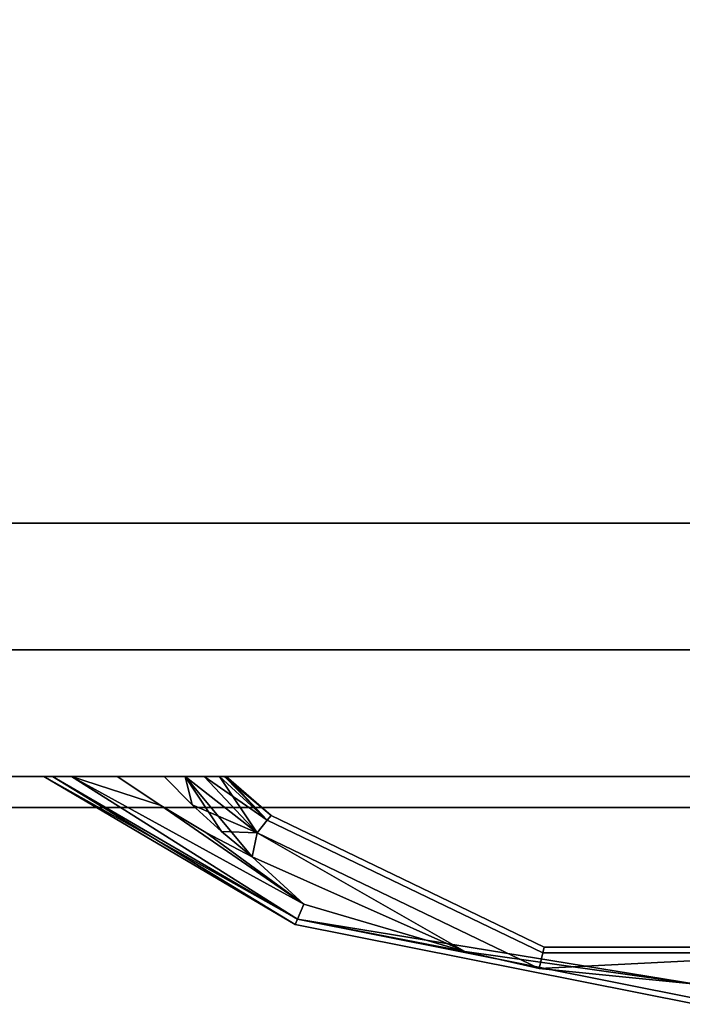
# Model space of a CAD drawing. Extents: x -121 to 107, y 21 to 93.
# Drawn here: x 16 to 19, y 68 to 73 of the extents above; entities that cross this region are included whole.
import ezdxf

# ---------------------------------------------------------------- set-up
doc = ezdxf.new("R2010")
doc.units = 0
doc.header["$LTSCALE"] = 96
doc.header["$MEASUREMENT"] = 0
for name, color, linetype in [('AFUFR-3-TPLM-TH', 7, 'Continuous'), ('AFUPD-3-DWLM-SV', 7, 'Continuous'), ('AFUPD-3-KPLM-SV', 7, 'Continuous'), ('AFUPD-3-PLPT-FXBK', 7, 'Continuous'), ('AFUPD-3-SHBK-FXBK', 7, 'Continuous'), ('MAIN_FURN', 7, 'Continuous')]:
    doc.layers.add(name, color=color, linetype=linetype)

# ---------------------------------------------------------------- blocks, each defined once
blk = doc.blocks.new('MO161928NTBBF')
at = {"layer": 'AFUPD-3-DWLM-SV', "color": 42, "linetype": 'Continuous'}
for points, invisible_edges in [([(1, 0.625, 16), (16.25, 0.625, 4), (16.25, 0.625, 16)], 1), ([(1, 0.625, 4), (16.25, 0.625, 4), (1, 0.625, 16)], 2), ([(16.25, 0.625, 4), (1, 0, 4), (16.25, 0, 4)], 1), ([(1, 0.625, 4), (1, 0, 4), (16.25, 0.625, 4)], 2), ([(16.25, 0, 16), (1, 0.625, 16), (16.25, 0.625, 16)], 1), ([(1, 0, 16), (1, 0.625, 16), (16.25, 0, 16)], 2), ([(1, 0.625, 28), (16.25, 0.625, 22), (16.25, 0.625, 28)], 1), ([(1, 0.625, 22), (16.25, 0.625, 22), (1, 0.625, 28)], 2), ([(16.25, 0.625, 22), (1, 0, 22), (16.25, 0, 22)], 1), ([(1, 0.625, 22), (1, 0, 22), (16.25, 0.625, 22)], 2), ([(16.25, 0, 28), (1, 0.625, 28), (16.25, 0.625, 28)], 1), ([(1, 0, 28), (1, 0.625, 28), (16.25, 0, 28)], 2), ([(1, 0.625, 22), (16.25, 0.625, 16), (16.25, 0.625, 22)], 1), ([(1, 0.625, 16), (16.25, 0.625, 16), (1, 0.625, 22)], 2), ([(16.25, 0.625, 16), (1, 0, 16), (16.25, 0, 16)], 1), ([(1, 0.625, 16), (1, 0, 16), (16.25, 0.625, 16)], 2), ([(16.25, 0, 22), (1, 0.625, 22), (16.25, 0.625, 22)], 1), ([(1, 0, 22), (1, 0.625, 22), (16.25, 0, 22)], 2), ([(1, 0, 4), (16.25, 0, 16), (16.25, 0, 4)], 1), ([(1, 0, 16), (16.25, 0, 16), (1, 0, 4)], 2), ([(1, 0, 22), (16.25, 0, 28), (16.25, 0, 22)], 1), ([(1, 0, 28), (16.25, 0, 28), (1, 0, 22)], 2), ([(1, 0, 16), (16.25, 0, 22), (16.25, 0, 16)], 1), ([(1, 0, 22), (16.25, 0, 22), (1, 0, 16)], 2)]:
    blk.add_3dface(points, dxfattribs=dict(at, invisible_edges=invisible_edges))
at = {"layer": 'AFUPD-3-KPLM-SV', "color": 42, "linetype": 'Continuous'}
for points, invisible_edges in [([(1.625, 1.25, 4), (15.625, 1.25), (15.625, 1.25, 4)], 1), ([(1.625, 1.25), (15.625, 1.25), (1.625, 1.25, 4)], 2), ([(15.625, 1.25), (1.625, 0.625), (15.625, 0.625)], 1), ([(1.625, 1.25), (1.625, 0.625), (15.625, 1.25)], 2), ([(15.625, 0.625, 4), (1.625, 1.25, 4), (15.625, 1.25, 4)], 1), ([(1.625, 0.625, 4), (1.625, 1.25, 4), (15.625, 0.625, 4)], 2), ([(1.625, 0.625), (15.625, 0.625, 4), (15.625, 0.625)], 1), ([(1.625, 0.625, 4), (15.625, 0.625, 4), (1.625, 0.625)], 2)]:
    blk.add_3dface(points, dxfattribs=dict(at, invisible_edges=invisible_edges))
at = {"layer": 'AFUPD-3-PLPT-FXBK', "color": 30, "linetype": 'Continuous'}
for points in [[(5.4063, 0, 26.25), (5.4494, 0, 26.3541), (6.6476, -0.7317, 26.25)], [(5.4063, 0, 20.25), (5.4494, 0, 20.3541), (6.6476, -0.7317, 20.25)], [(5.4063, 0, 14.25), (5.4494, 0, 14.3541), (6.6476, -0.7317, 14.25)], [(5.4494, 0, 26.3541), (5.5428, 0, 26.4214), (6.6588, -0.7048, 26.3588)], [(6.6476, -0.7317, 26.25), (5.4494, 0, 26.3541), (6.6588, -0.7048, 26.3588)], [(5.4494, 0, 20.3541), (5.5428, 0, 20.4214), (6.6588, -0.7048, 20.3587)], [(6.6476, -0.7317, 20.25), (5.4494, 0, 20.3541), (6.6588, -0.7048, 20.3587)], [(5.4494, 0, 14.3541), (5.5428, 0, 14.4214), (6.6588, -0.7048, 14.3588)], [(6.6476, -0.7317, 14.25), (5.4494, 0, 14.3541), (6.6588, -0.7048, 14.3588)], [(6.6588, -0.7048, 26.1412), (5.4063, 0, 26.25), (6.6476, -0.7317, 26.25)], [(5.5428, 0, 26.0786), (5.4063, 0, 26.25), (6.6588, -0.7048, 26.1412)], [(6.6588, -0.7048, 20.1413), (5.4063, 0, 20.25), (6.6476, -0.7317, 20.25)], [(5.5428, 0, 20.0786), (5.4063, 0, 20.25), (6.6588, -0.7048, 20.1413)], [(6.6588, -0.7048, 14.1412), (5.4063, 0, 14.25), (6.6476, -0.7317, 14.25)], [(5.5428, 0, 14.0786), (5.4063, 0, 14.25), (6.6588, -0.7048, 14.1412)], [(5.5428, 0, 26.4214), (5.9835, -0.1437, 26.4675), (6.6893, -0.6312, 26.4384)], [(6.6588, -0.7048, 26.3588), (5.5428, 0, 26.4214), (6.6893, -0.6312, 26.4384)], [(6.6893, -0.6312, 26.0616), (5.5428, 0, 26.0786), (6.6588, -0.7048, 26.1412)], [(5.9835, -0.1437, 26.0325), (5.5428, 0, 26.0786), (6.6893, -0.6312, 26.0616)], [(5.5428, 0, 26.4214), (5.7684, 0, 26.4675), (5.9835, -0.1437, 26.4675)], [(5.9835, -0.1437, 26.0325), (5.7684, 0, 26.0325), (5.5428, 0, 26.0786)], [(5.5428, 0, 20.4214), (5.9835, -0.1437, 20.4675), (6.6893, -0.6312, 20.4384)], [(6.6588, -0.7048, 20.3587), (5.5428, 0, 20.4214), (6.6893, -0.6312, 20.4384)], [(6.6893, -0.6312, 20.0616), (5.5428, 0, 20.0786), (6.6588, -0.7048, 20.1413)], [(5.9835, -0.1437, 20.0325), (5.5428, 0, 20.0786), (6.6893, -0.6312, 20.0616)], [(5.5428, 0, 20.4214), (5.7684, 0, 20.4675), (5.9835, -0.1437, 20.4675)], [(5.9835, -0.1437, 20.0325), (5.7684, 0, 20.0325), (5.5428, 0, 20.0786)], [(5.5428, 0, 14.4214), (5.9835, -0.1437, 14.4675), (6.6893, -0.6312, 14.4384)], [(6.6588, -0.7048, 14.3588), (5.5428, 0, 14.4214), (6.6893, -0.6312, 14.4384)], [(6.6893, -0.6312, 14.0616), (5.5428, 0, 14.0786), (6.6588, -0.7048, 14.1412)], [(5.9835, -0.1437, 14.0325), (5.5428, 0, 14.0786), (6.6893, -0.6312, 14.0616)], [(5.5428, 0, 14.4214), (5.7684, 0, 14.4675), (5.9835, -0.1437, 14.4675)], [(5.9835, -0.1437, 14.0325), (5.7684, 0, 14.0325), (5.5428, 0, 14.0786)], [(6.138, -0.14, 26.0325), (6.1036, 0, 26.0459), (6.0007, 0, 26.0325)], [(6.0007, 0, 26.4675), (6.1036, 0, 26.4541), (6.138, -0.14, 26.4675)], [(6.138, -0.14, 20.0325), (6.1036, 0, 20.0459), (6.0007, 0, 20.0325)], [(6.0007, 0, 20.4675), (6.1036, 0, 20.4541), (6.138, -0.14, 20.4675)], [(6.138, -0.14, 14.0325), (6.1036, 0, 14.0459), (6.0007, 0, 14.0325)], [(6.0007, 0, 14.4675), (6.1036, 0, 14.4541), (6.138, -0.14, 14.4675)], [(6.4599, -0.278, 26.0616), (6.1036, 0, 26.0459), (6.138, -0.14, 26.0325)], [(6.4599, -0.278, 26.0616), (6.1983, 0, 26.0857), (6.1036, 0, 26.0459)], [(6.1036, 0, 26.4541), (6.1983, 0, 26.4143), (6.4599, -0.278, 26.4384)], [(6.4347, -0.3965, 26.4675), (6.1036, 0, 26.4541), (6.4599, -0.278, 26.4384)], [(6.2828, -0.2723, 26.4675), (6.1036, 0, 26.4541), (6.4347, -0.3965, 26.4675)], [(6.138, -0.14, 26.4675), (6.1036, 0, 26.4541), (6.2828, -0.2723, 26.4675)], [(6.4599, -0.278, 20.0616), (6.1036, 0, 20.0459), (6.138, -0.14, 20.0325)], [(6.4599, -0.278, 20.0616), (6.1983, 0, 20.0857), (6.1036, 0, 20.0459)], [(6.1036, 0, 20.4541), (6.1983, 0, 20.4143), (6.4599, -0.278, 20.4384)], [(6.4347, -0.3965, 20.4675), (6.1036, 0, 20.4541), (6.4599, -0.278, 20.4384)], [(6.2828, -0.2723, 20.4675), (6.1036, 0, 20.4541), (6.4347, -0.3965, 20.4675)], [(6.138, -0.14, 20.4675), (6.1036, 0, 20.4541), (6.2828, -0.2723, 20.4675)], [(6.4599, -0.278, 14.0616), (6.1036, 0, 14.0459), (6.138, -0.14, 14.0325)], [(6.4599, -0.278, 14.0616), (6.1983, 0, 14.0857), (6.1036, 0, 14.0459)], [(6.1036, 0, 14.4541), (6.1983, 0, 14.4143), (6.4599, -0.278, 14.4384)], [(6.4347, -0.3965, 14.4675), (6.1036, 0, 14.4541), (6.4599, -0.278, 14.4384)], [(6.2828, -0.2723, 14.4675), (6.1036, 0, 14.4541), (6.4347, -0.3965, 14.4675)], [(6.138, -0.14, 14.4675), (6.1036, 0, 14.4541), (6.2828, -0.2723, 14.4675)], [(6.2741, 0, 26.1545), (6.1983, 0, 26.0857), (6.4599, -0.278, 26.0616)], [(6.1983, 0, 26.4143), (6.2741, 0, 26.3455), (6.5095, -0.2158, 26.3588)], [(6.4599, -0.278, 26.4384), (6.1983, 0, 26.4143), (6.5095, -0.2158, 26.3588)], [(6.2741, 0, 20.1545), (6.1983, 0, 20.0857), (6.4599, -0.278, 20.0616)], [(6.1983, 0, 20.4143), (6.2741, 0, 20.3455), (6.5095, -0.2158, 20.3587)], [(6.4599, -0.278, 20.4384), (6.1983, 0, 20.4143), (6.5095, -0.2158, 20.3587)], [(6.2741, 0, 14.1545), (6.1983, 0, 14.0857), (6.4599, -0.278, 14.0616)], [(6.1983, 0, 14.4143), (6.2741, 0, 14.3455), (6.5095, -0.2158, 14.3588)], [(6.4599, -0.278, 14.4384), (6.1983, 0, 14.4143), (6.5095, -0.2158, 14.3588)], [(6.5095, -0.2158, 26.1412), (6.2741, 0, 26.1545), (6.4599, -0.278, 26.0616)], [(6.2973, 0, 26.1993), (6.2741, 0, 26.1545), (6.5095, -0.2158, 26.1412)], [(6.2741, 0, 26.3455), (6.2973, 0, 26.3007), (6.5095, -0.2158, 26.3588)], [(6.5095, -0.2158, 20.1413), (6.2741, 0, 20.1545), (6.4599, -0.278, 20.0616)], [(6.2973, 0, 20.1993), (6.2741, 0, 20.1545), (6.5095, -0.2158, 20.1413)], [(6.2741, 0, 20.3455), (6.2973, 0, 20.3007), (6.5095, -0.2158, 20.3587)], [(6.5095, -0.2158, 14.1412), (6.2741, 0, 14.1545), (6.4599, -0.278, 14.0616)], [(6.2973, 0, 14.1993), (6.2741, 0, 14.1545), (6.5095, -0.2158, 14.1412)], [(6.2741, 0, 14.3455), (6.2973, 0, 14.3007), (6.5095, -0.2158, 14.3588)], [(6.3063, 0, 26.25), (6.2973, 0, 26.1993), (6.5095, -0.2158, 26.1412)], [(6.2973, 0, 26.3007), (6.3063, 0, 26.25), (6.5277, -0.193, 26.25)], [(6.5095, -0.2158, 26.3588), (6.2973, 0, 26.3007), (6.5277, -0.193, 26.25)], [(6.3063, 0, 20.25), (6.2973, 0, 20.1993), (6.5095, -0.2158, 20.1413)], [(6.2973, 0, 20.3007), (6.3063, 0, 20.25), (6.5277, -0.193, 20.25)], [(6.5095, -0.2158, 20.3587), (6.2973, 0, 20.3007), (6.5277, -0.193, 20.25)], [(6.3063, 0, 14.25), (6.2973, 0, 14.1993), (6.5095, -0.2158, 14.1412)], [(6.2973, 0, 14.3007), (6.3063, 0, 14.25), (6.5277, -0.193, 14.25)], [(6.5095, -0.2158, 14.3588), (6.2973, 0, 14.3007), (6.5277, -0.193, 14.25)], [(6.5277, -0.193, 26.25), (6.3063, 0, 26.25), (6.5095, -0.2158, 26.1412)], [(6.5277, -0.193, 20.25), (6.3063, 0, 20.25), (6.5095, -0.2158, 20.1413)], [(6.5277, -0.193, 14.25), (6.3063, 0, 14.25), (6.5095, -0.2158, 14.1412)], [(6.6893, -0.6312, 26.4384), (5.9835, -0.1437, 26.4675), (6.2058, -0.276, 26.4675)], [(6.2058, -0.276, 26.0325), (5.9835, -0.1437, 26.0325), (6.6893, -0.6312, 26.0616)], [(6.6893, -0.6312, 20.4384), (5.9835, -0.1437, 20.4675), (6.2058, -0.276, 20.4675)], [(6.2058, -0.276, 20.0325), (5.9835, -0.1437, 20.0325), (6.6893, -0.6312, 20.0616)], [(6.6893, -0.6312, 14.4384), (5.9835, -0.1437, 14.4675), (6.2058, -0.276, 14.4675)], [(6.2058, -0.276, 14.0325), (5.9835, -0.1437, 14.0325), (6.6893, -0.6312, 14.0616)], [(6.2828, -0.2723, 26.0325), (6.4599, -0.278, 26.0616), (6.138, -0.14, 26.0325)], [(6.2828, -0.2723, 20.0325), (6.4599, -0.278, 20.0616), (6.138, -0.14, 20.0325)], [(6.2828, -0.2723, 14.0325), (6.4599, -0.278, 14.0616), (6.138, -0.14, 14.0325)], [(6.2058, -0.276, 26.4675), (6.4347, -0.3965, 26.4675), (6.6893, -0.6312, 26.4384)], [(6.6893, -0.6312, 26.0616), (6.4347, -0.3965, 26.0325), (6.2058, -0.276, 26.0325)], [(6.2058, -0.276, 20.4675), (6.4347, -0.3965, 20.4675), (6.6893, -0.6312, 20.4384)], [(6.6893, -0.6312, 20.0616), (6.4347, -0.3965, 20.0325), (6.2058, -0.276, 20.0325)], [(6.2058, -0.276, 14.4675), (6.4347, -0.3965, 14.4675), (6.6893, -0.6312, 14.4384)], [(6.6893, -0.6312, 14.0616), (6.4347, -0.3965, 14.0325), (6.2058, -0.276, 14.0325)], [(6.4347, -0.3965, 26.0325), (6.4599, -0.278, 26.0616), (6.2828, -0.2723, 26.0325)], [(6.4347, -0.3965, 20.0325), (6.4599, -0.278, 20.0616), (6.2828, -0.2723, 20.0325)], [(6.4347, -0.3965, 14.0325), (6.4599, -0.278, 14.0616), (6.2828, -0.2723, 14.0325)], [(7.4856, -0.8651, 26.0512), (6.4599, -0.278, 26.0616), (6.4347, -0.3965, 26.0325)], [(6.4599, -0.278, 26.4384), (7.4856, -0.8651, 26.4488), (6.4347, -0.3965, 26.4675)], [(7.4856, -0.8651, 20.0512), (6.4599, -0.278, 20.0616), (6.4347, -0.3965, 20.0325)], [(6.4599, -0.278, 20.4384), (7.4856, -0.8651, 20.4488), (6.4347, -0.3965, 20.4675)], [(7.4856, -0.8651, 14.0512), (6.4599, -0.278, 14.0616), (6.4347, -0.3965, 14.0325)], [(6.4599, -0.278, 14.4384), (7.4856, -0.8651, 14.4488), (6.4347, -0.3965, 14.4675)], [(7.8523, -0.9485, 26.0616), (6.4599, -0.278, 26.0616), (7.4856, -0.8651, 26.0512)], [(7.8523, -0.9485, 26.4384), (7.4856, -0.8651, 26.4488), (6.4599, -0.278, 26.4384)], [(7.8523, -0.9485, 20.0616), (6.4599, -0.278, 20.0616), (7.4856, -0.8651, 20.0512)], [(7.8523, -0.9485, 20.4384), (7.4856, -0.8651, 20.4488), (6.4599, -0.278, 20.4384)], [(7.8523, -0.9485, 14.0616), (6.4599, -0.278, 14.0616), (7.4856, -0.8651, 14.0512)], [(7.8523, -0.9485, 14.4384), (7.4856, -0.8651, 14.4488), (6.4599, -0.278, 14.4384)], [(6.4347, -0.3965, 26.4675), (7.4856, -0.8651, 26.4488), (6.6893, -0.6312, 26.4384)], [(7.4856, -0.8651, 26.0512), (6.4347, -0.3965, 26.0325), (6.6893, -0.6312, 26.0616)], [(6.4347, -0.3965, 20.4675), (7.4856, -0.8651, 20.4488), (6.6893, -0.6312, 20.4384)], [(7.4856, -0.8651, 20.0512), (6.4347, -0.3965, 20.0325), (6.6893, -0.6312, 20.0616)], [(6.4347, -0.3965, 14.4675), (7.4856, -0.8651, 14.4488), (6.6893, -0.6312, 14.4384)], [(7.4856, -0.8651, 14.0512), (6.4347, -0.3965, 14.0325), (6.6893, -0.6312, 14.0616)], [(6.6893, -0.6312, 26.4384), (7.4856, -0.8651, 26.4488), (6.6588, -0.7048, 26.3588)], [(6.6588, -0.7048, 26.1412), (7.4856, -0.8651, 26.0512), (6.6893, -0.6312, 26.0616)], [(6.6893, -0.6312, 20.4384), (7.4856, -0.8651, 20.4488), (6.6588, -0.7048, 20.3587)], [(6.6588, -0.7048, 20.1413), (7.4856, -0.8651, 20.0512), (6.6893, -0.6312, 20.0616)], [(6.6893, -0.6312, 14.4384), (7.4856, -0.8651, 14.4488), (6.6588, -0.7048, 14.3588)], [(6.6588, -0.7048, 14.1412), (7.4856, -0.8651, 14.0512), (6.6893, -0.6312, 14.0616)], [(8.6248, -1.026, 26.4332), (6.6588, -0.7048, 26.3588), (7.4856, -0.8651, 26.4488)], [(8.6248, -1.0959, 26.3588), (6.6588, -0.7048, 26.3588), (8.6248, -1.026, 26.4332)], [(8.6248, -1.026, 26.0668), (7.4856, -0.8651, 26.0512), (6.6588, -0.7048, 26.1412)], [(8.6248, -1.0959, 26.1412), (8.6248, -1.026, 26.0668), (6.6588, -0.7048, 26.1412)], [(8.6248, -1.026, 20.4332), (6.6588, -0.7048, 20.3587), (7.4856, -0.8651, 20.4488)], [(8.6248, -1.0959, 20.3587), (6.6588, -0.7048, 20.3587), (8.6248, -1.026, 20.4332)], [(8.6248, -1.026, 20.0668), (7.4856, -0.8651, 20.0512), (6.6588, -0.7048, 20.1413)], [(8.6248, -1.0959, 20.1413), (8.6248, -1.026, 20.0668), (6.6588, -0.7048, 20.1413)], [(8.6248, -1.026, 14.4332), (6.6588, -0.7048, 14.3588), (7.4856, -0.8651, 14.4488)], [(8.6248, -1.0959, 14.3588), (6.6588, -0.7048, 14.3588), (8.6248, -1.026, 14.4332)], [(8.6248, -1.026, 14.0668), (7.4856, -0.8651, 14.0512), (6.6588, -0.7048, 14.1412)], [(8.6248, -1.0959, 14.1412), (8.6248, -1.026, 14.0668), (6.6588, -0.7048, 14.1412)], [(8.6248, -1.026, 26.0668), (7.8523, -0.9485, 26.0616), (7.4856, -0.8651, 26.0512)], [(7.8523, -0.9485, 26.4384), (8.6248, -1.026, 26.4332), (7.4856, -0.8651, 26.4488)], [(8.6248, -1.026, 20.0668), (7.8523, -0.9485, 20.0616), (7.4856, -0.8651, 20.0512)], [(7.8523, -0.9485, 20.4384), (8.6248, -1.026, 20.4332), (7.4856, -0.8651, 20.4488)], [(8.6248, -1.026, 14.0668), (7.8523, -0.9485, 14.0616), (7.4856, -0.8651, 14.0512)], [(7.8523, -0.9485, 14.4384), (8.6248, -1.026, 14.4332), (7.4856, -0.8651, 14.4488)], [(9.38, -0.8709, 26.1412), (7.8523, -0.9485, 26.0616), (8.6248, -1.026, 26.0668)], [(9.38, -0.8709, 26.3588), (7.8523, -0.9485, 26.4384), (7.87, -0.8709, 26.3588)], [(9.38, -0.8709, 26.3588), (8.6248, -1.026, 26.4332), (7.8523, -0.9485, 26.4384)], [(7.8523, -0.9485, 26.0616), (9.38, -0.8709, 26.1412), (7.87, -0.8709, 26.1412)], [(9.38, -0.8709, 20.1413), (7.8523, -0.9485, 20.0616), (8.6248, -1.026, 20.0668)], [(9.38, -0.8709, 20.3587), (7.8523, -0.9485, 20.4384), (7.87, -0.8709, 20.3587)], [(9.38, -0.8709, 20.3587), (8.6248, -1.026, 20.4332), (7.8523, -0.9485, 20.4384)], [(7.8523, -0.9485, 20.0616), (9.38, -0.8709, 20.1413), (7.87, -0.8709, 20.1413)], [(9.38, -0.8709, 14.1412), (7.8523, -0.9485, 14.0616), (8.6248, -1.026, 14.0668)], [(9.38, -0.8709, 14.3588), (7.8523, -0.9485, 14.4384), (7.87, -0.8709, 14.3588)], [(9.38, -0.8709, 14.3588), (8.6248, -1.026, 14.4332), (7.8523, -0.9485, 14.4384)], [(7.8523, -0.9485, 14.0616), (9.38, -0.8709, 14.1412), (7.87, -0.8709, 14.1412)]]:
    blk.add_3dface(points, dxfattribs=at)
for points, invisible_edges in [([(5.4063, 0, 26.25), (5.4183, 0, 26.3064), (5.4494, 0, 26.3541)], 3), ([(5.4063, 0, 26.25), (5.4494, 0, 26.1459), (5.4183, 0, 26.1936)], 15), ([(5.5428, 0, 26.0786), (5.4494, 0, 26.1459), (5.4063, 0, 26.25)], 3), ([(5.4063, 0, 26.25), (5.4183, 0, 26.1936), (5.4183, 0, 26.3064)], 15), ([(5.4063, 0, 20.25), (5.4183, 0, 20.3064), (5.4494, 0, 20.3541)], 3), ([(5.4063, 0, 20.25), (5.4494, 0, 20.1459), (5.4183, 0, 20.1936)], 15), ([(5.5428, 0, 20.0786), (5.4494, 0, 20.1459), (5.4063, 0, 20.25)], 3), ([(5.4063, 0, 20.25), (5.4183, 0, 20.1936), (5.4183, 0, 20.3064)], 15), ([(5.4063, 0, 14.25), (5.4183, 0, 14.3064), (5.4494, 0, 14.3541)], 3), ([(5.4063, 0, 14.25), (5.4494, 0, 14.1459), (5.4183, 0, 14.1936)], 15), ([(5.5428, 0, 14.0786), (5.4494, 0, 14.1459), (5.4063, 0, 14.25)], 3), ([(5.4063, 0, 14.25), (5.4183, 0, 14.1936), (5.4183, 0, 14.3064)], 15), ([(5.4183, 0, 26.3064), (5.4494, 0, 26.1459), (5.4494, 0, 26.3541)], 15), ([(5.4183, 0, 26.1936), (5.4494, 0, 26.1459), (5.4183, 0, 26.3064)], 15), ([(5.4183, 0, 20.3064), (5.4494, 0, 20.1459), (5.4494, 0, 20.3541)], 15), ([(5.4183, 0, 20.1936), (5.4494, 0, 20.1459), (5.4183, 0, 20.3064)], 15), ([(5.4183, 0, 14.3064), (5.4494, 0, 14.1459), (5.4494, 0, 14.3541)], 15), ([(5.4183, 0, 14.1936), (5.4494, 0, 14.1459), (5.4183, 0, 14.3064)], 15), ([(5.4494, 0, 26.3541), (5.5428, 0, 26.0786), (5.5428, 0, 26.4214)], 3), ([(5.4494, 0, 26.1459), (5.5428, 0, 26.0786), (5.4494, 0, 26.3541)], 15), ([(5.4494, 0, 20.3541), (5.5428, 0, 20.0786), (5.5428, 0, 20.4214)], 3), ([(5.4494, 0, 20.1459), (5.5428, 0, 20.0786), (5.4494, 0, 20.3541)], 15), ([(5.4494, 0, 14.3541), (5.5428, 0, 14.0786), (5.5428, 0, 14.4214)], 3), ([(5.4494, 0, 14.1459), (5.5428, 0, 14.0786), (5.4494, 0, 14.3541)], 15), ([(5.5428, 0, 26.4214), (5.7684, 0, 26.0325), (5.7684, 0, 26.4675)], 3), ([(5.5428, 0, 26.0786), (5.7684, 0, 26.0325), (5.5428, 0, 26.4214)], 14), ([(5.5428, 0, 20.4214), (5.7684, 0, 20.0325), (5.7684, 0, 20.4675)], 3), ([(5.5428, 0, 20.0786), (5.7684, 0, 20.0325), (5.5428, 0, 20.4214)], 14), ([(5.5428, 0, 14.4214), (5.7684, 0, 14.0325), (5.7684, 0, 14.4675)], 3), ([(5.5428, 0, 14.0786), (5.7684, 0, 14.0325), (5.5428, 0, 14.4214)], 14), ([(5.7684, 0, 26.4675), (6.0007, 0, 26.0325), (6.0007, 0, 26.4675)], 3), ([(5.7684, 0, 26.0325), (6.0007, 0, 26.0325), (5.7684, 0, 26.4675)], 14), ([(5.9835, -0.1437, 26.0325), (6.0007, 0, 26.0325), (5.7684, 0, 26.0325)], 1), ([(5.7684, 0, 26.4675), (6.0007, 0, 26.4675), (5.9835, -0.1437, 26.4675)], 2), ([(5.7684, 0, 20.4675), (6.0007, 0, 20.0325), (6.0007, 0, 20.4675)], 3), ([(5.7684, 0, 20.0325), (6.0007, 0, 20.0325), (5.7684, 0, 20.4675)], 14), ([(5.9835, -0.1437, 20.0325), (6.0007, 0, 20.0325), (5.7684, 0, 20.0325)], 1), ([(5.7684, 0, 20.4675), (6.0007, 0, 20.4675), (5.9835, -0.1437, 20.4675)], 2), ([(5.7684, 0, 14.4675), (6.0007, 0, 14.0325), (6.0007, 0, 14.4675)], 3), ([(5.7684, 0, 14.0325), (6.0007, 0, 14.0325), (5.7684, 0, 14.4675)], 14), ([(5.9835, -0.1437, 14.0325), (6.0007, 0, 14.0325), (5.7684, 0, 14.0325)], 1), ([(5.7684, 0, 14.4675), (6.0007, 0, 14.4675), (5.9835, -0.1437, 14.4675)], 2), ([(6.138, -0.14, 26.0325), (6.0007, 0, 26.0325), (5.9835, -0.1437, 26.0325)], 14), ([(6.0007, 0, 26.4675), (6.138, -0.14, 26.4675), (5.9835, -0.1437, 26.4675)], 14), ([(6.138, -0.14, 20.0325), (6.0007, 0, 20.0325), (5.9835, -0.1437, 20.0325)], 14), ([(6.0007, 0, 20.4675), (6.138, -0.14, 20.4675), (5.9835, -0.1437, 20.4675)], 14), ([(6.138, -0.14, 14.0325), (6.0007, 0, 14.0325), (5.9835, -0.1437, 14.0325)], 14), ([(6.0007, 0, 14.4675), (6.138, -0.14, 14.4675), (5.9835, -0.1437, 14.4675)], 14), ([(6.0007, 0, 26.4675), (6.1036, 0, 26.0459), (6.1036, 0, 26.4541)], 3), ([(6.0007, 0, 26.0325), (6.1036, 0, 26.0459), (6.0007, 0, 26.4675)], 14), ([(6.0007, 0, 20.4675), (6.1036, 0, 20.0459), (6.1036, 0, 20.4541)], 3), ([(6.0007, 0, 20.0325), (6.1036, 0, 20.0459), (6.0007, 0, 20.4675)], 14), ([(6.0007, 0, 14.4675), (6.1036, 0, 14.0459), (6.1036, 0, 14.4541)], 3), ([(6.0007, 0, 14.0325), (6.1036, 0, 14.0459), (6.0007, 0, 14.4675)], 14), ([(6.1983, 0, 26.0857), (6.1036, 0, 26.4541), (6.1036, 0, 26.0459)], 3), ([(6.1983, 0, 26.4143), (6.1036, 0, 26.4541), (6.1983, 0, 26.0857)], 14), ([(6.1983, 0, 20.0857), (6.1036, 0, 20.4541), (6.1036, 0, 20.0459)], 3), ([(6.1983, 0, 20.4143), (6.1036, 0, 20.4541), (6.1983, 0, 20.0857)], 14), ([(6.1983, 0, 14.0857), (6.1036, 0, 14.4541), (6.1036, 0, 14.0459)], 3), ([(6.1983, 0, 14.4143), (6.1036, 0, 14.4541), (6.1983, 0, 14.0857)], 14), ([(6.2741, 0, 26.1545), (6.1983, 0, 26.4143), (6.1983, 0, 26.0857)], 3), ([(6.2741, 0, 26.3455), (6.1983, 0, 26.4143), (6.2741, 0, 26.1545)], 14), ([(6.2741, 0, 20.1545), (6.1983, 0, 20.4143), (6.1983, 0, 20.0857)], 3), ([(6.2741, 0, 20.3455), (6.1983, 0, 20.4143), (6.2741, 0, 20.1545)], 14), ([(6.2741, 0, 14.1545), (6.1983, 0, 14.4143), (6.1983, 0, 14.0857)], 3), ([(6.2741, 0, 14.3455), (6.1983, 0, 14.4143), (6.2741, 0, 14.1545)], 14), ([(6.2973, 0, 26.1993), (6.2741, 0, 26.3455), (6.2741, 0, 26.1545)], 3), ([(6.2973, 0, 26.3007), (6.2741, 0, 26.3455), (6.2973, 0, 26.1993)], 14), ([(6.2973, 0, 20.1993), (6.2741, 0, 20.3455), (6.2741, 0, 20.1545)], 3), ([(6.2973, 0, 20.3007), (6.2741, 0, 20.3455), (6.2973, 0, 20.1993)], 14), ([(6.2973, 0, 14.1993), (6.2741, 0, 14.3455), (6.2741, 0, 14.1545)], 3), ([(6.2973, 0, 14.3007), (6.2741, 0, 14.3455), (6.2973, 0, 14.1993)], 14), ([(6.3063, 0, 26.25), (6.2973, 0, 26.3007), (6.2973, 0, 26.1993)], 2), ([(6.3063, 0, 20.25), (6.2973, 0, 20.3007), (6.2973, 0, 20.1993)], 2), ([(6.3063, 0, 14.25), (6.2973, 0, 14.3007), (6.2973, 0, 14.1993)], 2), ([(6.2058, -0.276, 26.0325), (6.138, -0.14, 26.0325), (5.9835, -0.1437, 26.0325)], 3), ([(5.9835, -0.1437, 26.4675), (6.138, -0.14, 26.4675), (6.2058, -0.276, 26.4675)], 3), ([(6.2058, -0.276, 20.0325), (6.138, -0.14, 20.0325), (5.9835, -0.1437, 20.0325)], 3), ([(5.9835, -0.1437, 20.4675), (6.138, -0.14, 20.4675), (6.2058, -0.276, 20.4675)], 3), ([(6.2058, -0.276, 14.0325), (6.138, -0.14, 14.0325), (5.9835, -0.1437, 14.0325)], 3), ([(5.9835, -0.1437, 14.4675), (6.138, -0.14, 14.4675), (6.2058, -0.276, 14.4675)], 3), ([(6.2828, -0.2723, 26.0325), (6.138, -0.14, 26.0325), (6.2058, -0.276, 26.0325)], 14), ([(6.138, -0.14, 26.4675), (6.2828, -0.2723, 26.4675), (6.2058, -0.276, 26.4675)], 14), ([(6.2828, -0.2723, 20.0325), (6.138, -0.14, 20.0325), (6.2058, -0.276, 20.0325)], 14), ([(6.138, -0.14, 20.4675), (6.2828, -0.2723, 20.4675), (6.2058, -0.276, 20.4675)], 14), ([(6.2828, -0.2723, 14.0325), (6.138, -0.14, 14.0325), (6.2058, -0.276, 14.0325)], 14), ([(6.138, -0.14, 14.4675), (6.2828, -0.2723, 14.4675), (6.2058, -0.276, 14.4675)], 14), ([(7.8765, -0.8425, 26.25), (6.5095, -0.2158, 26.3588), (6.5277, -0.193, 26.25)], 1), ([(7.87, -0.8709, 26.1412), (6.5277, -0.193, 26.25), (6.5095, -0.2158, 26.1412)], 1), ([(7.8765, -0.8425, 20.25), (6.5095, -0.2158, 20.3587), (6.5277, -0.193, 20.25)], 1), ([(7.87, -0.8709, 20.1413), (6.5277, -0.193, 20.25), (6.5095, -0.2158, 20.1413)], 1), ([(7.8765, -0.8425, 14.25), (6.5095, -0.2158, 14.3588), (6.5277, -0.193, 14.25)], 1), ([(7.87, -0.8709, 14.1412), (6.5277, -0.193, 14.25), (6.5095, -0.2158, 14.1412)], 1), ([(7.87, -0.8709, 26.1412), (7.8765, -0.8425, 26.25), (6.5277, -0.193, 26.25)], 12), ([(7.87, -0.8709, 20.1413), (7.8765, -0.8425, 20.25), (6.5277, -0.193, 20.25)], 12), ([(7.87, -0.8709, 14.1412), (7.8765, -0.8425, 14.25), (6.5277, -0.193, 14.25)], 12), ([(6.5095, -0.2158, 26.1412), (6.4599, -0.278, 26.0616), (7.8523, -0.9485, 26.0616)], 12), ([(6.4599, -0.278, 26.4384), (6.5095, -0.2158, 26.3588), (7.87, -0.8709, 26.3588)], 12), ([(6.5095, -0.2158, 20.1413), (6.4599, -0.278, 20.0616), (7.8523, -0.9485, 20.0616)], 12), ([(6.4599, -0.278, 20.4384), (6.5095, -0.2158, 20.3587), (7.87, -0.8709, 20.3587)], 12), ([(6.5095, -0.2158, 14.1412), (6.4599, -0.278, 14.0616), (7.8523, -0.9485, 14.0616)], 12), ([(6.4599, -0.278, 14.4384), (6.5095, -0.2158, 14.3588), (7.87, -0.8709, 14.3588)], 12), ([(7.87, -0.8709, 26.3588), (6.5095, -0.2158, 26.3588), (7.8765, -0.8425, 26.25)], 2), ([(7.87, -0.8709, 26.1412), (6.5095, -0.2158, 26.1412), (7.8523, -0.9485, 26.0616)], 2), ([(7.87, -0.8709, 20.3587), (6.5095, -0.2158, 20.3587), (7.8765, -0.8425, 20.25)], 2), ([(7.87, -0.8709, 20.1413), (6.5095, -0.2158, 20.1413), (7.8523, -0.9485, 20.0616)], 2), ([(7.87, -0.8709, 14.3588), (6.5095, -0.2158, 14.3588), (7.8765, -0.8425, 14.25)], 2), ([(7.87, -0.8709, 14.1412), (6.5095, -0.2158, 14.1412), (7.8523, -0.9485, 14.0616)], 2), ([(6.4347, -0.3965, 26.0325), (6.2828, -0.2723, 26.0325), (6.2058, -0.276, 26.0325)], 2), ([(6.2058, -0.276, 26.4675), (6.2828, -0.2723, 26.4675), (6.4347, -0.3965, 26.4675)], 1), ([(6.4347, -0.3965, 20.0325), (6.2828, -0.2723, 20.0325), (6.2058, -0.276, 20.0325)], 2), ([(6.2058, -0.276, 20.4675), (6.2828, -0.2723, 20.4675), (6.4347, -0.3965, 20.4675)], 1), ([(6.4347, -0.3965, 14.0325), (6.2828, -0.2723, 14.0325), (6.2058, -0.276, 14.0325)], 2), ([(6.2058, -0.276, 14.4675), (6.2828, -0.2723, 14.4675), (6.4347, -0.3965, 14.4675)], 1), ([(7.87, -0.8709, 26.3588), (7.8523, -0.9485, 26.4384), (6.4599, -0.278, 26.4384)], 12), ([(7.87, -0.8709, 20.3587), (7.8523, -0.9485, 20.4384), (6.4599, -0.278, 20.4384)], 12), ([(7.87, -0.8709, 14.3588), (7.8523, -0.9485, 14.4384), (6.4599, -0.278, 14.4384)], 12), ([(8.6248, -1.0959, 26.3588), (6.6476, -0.7317, 26.25), (6.6588, -0.7048, 26.3588)], 1), ([(8.6248, -1.125, 26.25), (6.6588, -0.7048, 26.1412), (6.6476, -0.7317, 26.25)], 1), ([(8.6248, -1.0959, 20.3587), (6.6476, -0.7317, 20.25), (6.6588, -0.7048, 20.3587)], 1), ([(8.6248, -1.125, 20.25), (6.6588, -0.7048, 20.1413), (6.6476, -0.7317, 20.25)], 1), ([(8.6248, -1.0959, 14.3588), (6.6476, -0.7317, 14.25), (6.6588, -0.7048, 14.3588)], 1), ([(8.6248, -1.125, 14.25), (6.6588, -0.7048, 14.1412), (6.6476, -0.7317, 14.25)], 1), ([(8.6248, -1.125, 26.25), (8.6248, -1.0959, 26.1412), (6.6588, -0.7048, 26.1412)], 12), ([(8.6248, -1.125, 20.25), (8.6248, -1.0959, 20.1413), (6.6588, -0.7048, 20.1413)], 12), ([(8.6248, -1.125, 14.25), (8.6248, -1.0959, 14.1412), (6.6588, -0.7048, 14.1412)], 12), ([(8.6248, -1.125, 26.25), (6.6476, -0.7317, 26.25), (8.6248, -1.0959, 26.3588)], 2), ([(8.6248, -1.125, 20.25), (6.6476, -0.7317, 20.25), (8.6248, -1.0959, 20.3587)], 2), ([(8.6248, -1.125, 14.25), (6.6476, -0.7317, 14.25), (8.6248, -1.0959, 14.3588)], 2), ([(9.3735, -0.8425, 26.25), (9.38, -0.8709, 26.3588), (7.87, -0.8709, 26.3588)], 12), ([(9.38, -0.8709, 26.1412), (7.8765, -0.8425, 26.25), (7.87, -0.8709, 26.1412)], 1), ([(9.3735, -0.8425, 26.25), (7.87, -0.8709, 26.3588), (7.8765, -0.8425, 26.25)], 1), ([(9.3735, -0.8425, 20.25), (9.38, -0.8709, 20.3587), (7.87, -0.8709, 20.3587)], 12), ([(9.38, -0.8709, 20.1413), (7.8765, -0.8425, 20.25), (7.87, -0.8709, 20.1413)], 1), ([(9.3735, -0.8425, 20.25), (7.87, -0.8709, 20.3587), (7.8765, -0.8425, 20.25)], 1), ([(9.3735, -0.8425, 14.25), (9.38, -0.8709, 14.3588), (7.87, -0.8709, 14.3588)], 12), ([(9.38, -0.8709, 14.1412), (7.8765, -0.8425, 14.25), (7.87, -0.8709, 14.1412)], 1), ([(9.3735, -0.8425, 14.25), (7.87, -0.8709, 14.3588), (7.8765, -0.8425, 14.25)], 1), ([(9.38, -0.8709, 26.1412), (9.3735, -0.8425, 26.25), (7.8765, -0.8425, 26.25)], 12), ([(9.38, -0.8709, 20.1413), (9.3735, -0.8425, 20.25), (7.8765, -0.8425, 20.25)], 12), ([(9.38, -0.8709, 14.1412), (9.3735, -0.8425, 14.25), (7.8765, -0.8425, 14.25)], 12)]:
    blk.add_3dface(points, dxfattribs=dict(at, invisible_edges=invisible_edges))
at = {"layer": 'AFUPD-3-SHBK-FXBK', "color": 47, "linetype": 'Continuous'}
for points, invisible_edges in [([(15.625, 0.625, 22.3125), (1.625, 18.625, 22.3125), (15.625, 18.625, 22.3125)], 1), ([(1.625, 0.625, 22.3125), (1.625, 18.625, 22.3125), (15.625, 0.625, 22.3125)], 2), ([(15.625, 18.625, 21.6875), (1.625, 0.625, 21.6875), (15.625, 0.625, 21.6875)], 1), ([(1.625, 18.625, 21.6875), (1.625, 0.625, 21.6875), (15.625, 18.625, 21.6875)], 2), ([(1.625, 0.625, 21.6875), (15.625, 0.625, 22.3125), (15.625, 0.625, 21.6875)], 1), ([(1.625, 0.625, 22.3125), (15.625, 0.625, 22.3125), (1.625, 0.625, 21.6875)], 2)]:
    blk.add_3dface(points, dxfattribs=dict(at, invisible_edges=invisible_edges))
blk = doc.blocks.new('MO4224LROP')
at = {"layer": 'AFUFR-3-TPLM-TH', "color": 42, "linetype": 'Continuous'}
for points, invisible_edges in [([(42, 0, 28), (0, -24, 28), (42, -24, 28)], 1), ([(0, 0, 28), (0, -24, 28), (42, 0, 28)], 2), ([(42, -24, 29), (0, 0, 29), (42, 0, 29)], 1), ([(0, -24, 29), (0, 0, 29), (42, -24, 29)], 2), ([(42, -24, 29), (0, -24, 28), (0, -24, 29)], 1), ([(42, -24, 28), (0, -24, 28), (42, -24, 29)], 2)]:
    blk.add_3dface(points, dxfattribs=dict(at, invisible_edges=invisible_edges))

msp = doc.modelspace()

# ---------------------------------------------------------------- block references
at = {"layer": 'MAIN_FURN', "color": 65, "linetype": 'Continuous'}
for name, p in [('MO4224LROP', (10.6968, 93.0621)), ('MO161928NTBBF', (10.7765, 69.2147))]:
    msp.add_blockref(name, p, dxfattribs=at)

doc.saveas('drawing.dxf')
